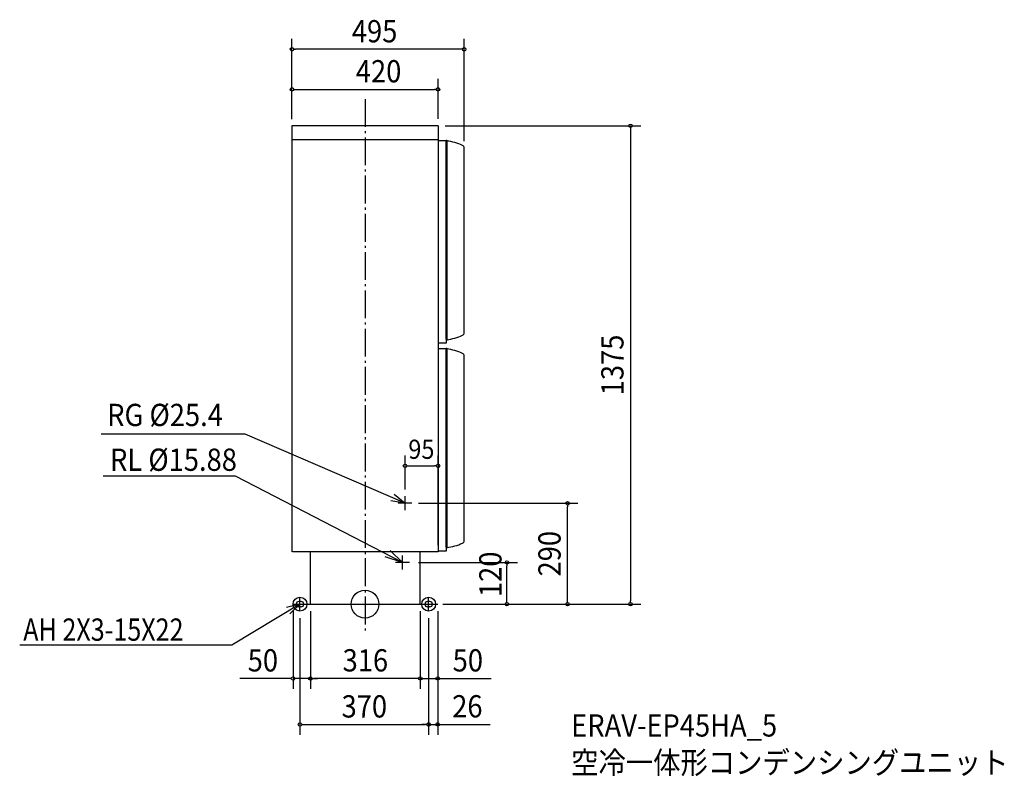
# Model space of a CAD drawing. Extents: x -993 to 1838, y -495 to 1680.
import ezdxf
from ezdxf.enums import TextEntityAlignment as Align

# ---------------------------------------------------------------- set-up
doc = ezdxf.new("R2010")
doc.units = 0
doc.header["$LTSCALE"] = 20
doc.header["$PDMODE"] = 3
doc.header["$PDSIZE"] = -2
doc.linetypes.add('DASHDOT', pattern=[5.5, 4, -0.6, 0.3, -0.6])
doc.layers.get('DEFPOINTS').update_dxf_attribs({"linetype": 'CONTINUOUS'})
for name, color, linetype in [('ARRANGE', 1, 'CONTINUOUS'), ('BASIS', 6, 'DASHDOT'), ('DETAIL', 5, 'CONTINUOUS'), ('ETC', 61, 'CONTINUOUS'), ('FIX', 11, 'CONTINUOUS'), ('NOTE', 4, 'CONTINUOUS'), ('OUTLINE', 3, 'CONTINUOUS'), ('SIZE', 30, 'CONTINUOUS')]:
    doc.layers.add(name, color=color, linetype=linetype)
doc.styles.get("Standard").update_dxf_attribs({"font": 'SIMPLEX', "width": 0.9, "bigfont": 'BIGFONT'})
doc.styles.add('STANDARD1', font='MONOTXT', dxfattribs={"bigfont": 'BIGFONT'})

msp = doc.modelspace()

# ---------------------------------------------------------------- linework, layer by layer
at = {"layer": 'ARRANGE', "color": 1, "linetype": 'CONTINUOUS'}
msp.add_circle((0, 0), 40, dxfattribs=at)
msp.add_point((1.5, 0), dxfattribs=at)
at = {"layer": 'BASIS', "color": 6, "linetype": 'DASHDOT'}
msp.add_line((0, 1451.715119), (0, -75.322433), dxfattribs=at)
at = {"layer": 'DEFPOINTS', "color": 7, "linetype": 'CONTINUOUS'}
for p in [(-210, 1594.724545), (210, 1479.704211), (-210, 1374), (-210, 1374), (210, 1375), (210, 1375), (285, 1311.089675), (210, 397.676132), (115, 310), (135, 290), (582.312676, 290), (210, 150), (128, 120), (408.100624, 120), (-207, 0), (-157, 0), (-157, 0), (159, 0), (159, 0), (204, 0), (209, 0), (209, 0), (209, 0), (209, 0), (763.163841, 0), (-187, -20), (183, -20), (183, -20), (-207, -213.501059), (-157, -213.469816), (159, -213.469529), (183, -345.820991), (209, -345.601286)]:
    msp.add_point(p, dxfattribs=at)
at = {"layer": 'DETAIL', "color": 5, "linetype": 'CONTINUOUS'}
for p, q in [((-210, 1375), (-210, 150)), ((210, 1375), (-209, 1375)), ((210, 1375), (210, 150)), ((210, 1335), (-210, 1335)), ((210, 1332.2), (233, 1332.2)), ((233, 1331.4), (233, 1333.2)), ((233, 1333.2), (235, 1333.2)), ((233, 1331.4), (233, 1329.780912)), ((235, 1333.2), (235, 758.2)), ((233, 761.619088), (233, 1329.780912)), ((285, 780.310325), (285, 1311.089675)), ((233, 749.7), (210, 749.7)), ((233, 761.619088), (233, 749.7)), ((233, 758.2), (235, 758.2)), ((210, 734.6), (233, 734.6)), ((233, 733.8), (233, 735.6)), ((233, 735.6), (235, 735.6)), ((233, 733.8), (233, 732.180912)), ((233, 164.019088), (233, 732.180912)), ((235, 735.6), (235, 160.6)), ((285, 182.710325), (285, 713.489675)), ((210, 150), (-208.5, 150)), ((-157, 0), (-157, 150)), ((159, 0), (159, 150)), ((233, 152.1), (210, 152.1)), ((233, 164.019088), (233, 152.1)), ((233, 160.6), (235, 160.6)), ((-207, 0), (209, 0)), ((-183.5, 7.5), (-190.5, 7.5)), ((186.5, 7.5), (179.5, 7.5)), ((-183.5, -7.5), (-190.5, -7.5)), ((186.5, -7.5), (179.5, -7.5))]:
    msp.add_line(p, q, dxfattribs=at)
for centre, radius, start, end in [((217.303123, 1182.24759), 150, 65.140122, 83.22451), ((277, 1311.089675), 8, 0, 65.140122), ((217.303123, 909.15241), 150, 276.77549, 294.859878), ((277, 780.310325), 8, 294.859878, 0), ((217.303123, 584.64759), 150, 65.140122, 83.22451), ((277, 713.489675), 8, 0, 65.140122), ((217.303123, 311.55241), 150, 276.77549, 294.859878), ((277, 182.710325), 8, 294.859878, 0), ((-190.5, 0), 7.5, 90, 270), ((-183.5, 0), 7.5, 270, 90), ((179.5, 0), 7.5, 90, 270), ((186.5, 0), 7.5, 270, 90)]:
    msp.add_arc(centre, radius, start, end, dxfattribs=at)
at = {"layer": 'FIX', "color": 11, "linetype": 'CONTINUOUS'}
for centre in [(-187, 0), (183, 0)]:
    msp.add_circle(centre, 20, dxfattribs=at)
at = {"layer": 'NOTE', "color": 4, "linetype": 'CONTINUOUS'}
for p, q in [((-344.305933, 488.365397), (-759.000852, 488.365397)), ((115, 290), (-344.305933, 488.365397)), ((-372.478974, 368.199354), (-752.426487, 368.199354)), ((108, 120), (-372.478974, 368.199354)), ((135, 290), (95, 290)), ((115, 270), (115, 310)), ((128, 120), (88, 120)), ((108, 100), (108, 140)), ((-187, 0), (-383.032763, -117.691978)), ((-207, 0), (-167, 0)), ((-187, -20), (-187, 20)), ((163, 0), (203, 0)), ((183, -20), (183, 20)), ((-383.032763, -117.691978), (-992.756148, -117.691978))]:
    msp.add_line(p, q, dxfattribs=at)
for points in [[(83.447222, 315.817198), (115, 290), (74.631919, 297.081961)], [(71.868119, 154.586801), (108, 120), (57.920279, 135.546135)], [(-215.728611, -27.832838), (-187, 0), (-225.796126, -9.73964)]]:
    msp.add_lwpolyline(points, dxfattribs=at)
at = {"layer": 'OUTLINE', "color": 3, "linetype": 'CONTINUOUS'}
for p, q in [((-210, 1375), (-210, 150)), ((210, 1375), (-210, 1375)), ((210, 1375), (210, 150)), ((-157, 150), (-208.5, 150)), ((-157, 0), (-157, 150)), ((210, 150), (159, 150)), ((159, 0), (159, 150)), ((-207, 0), (209, 0))]:
    msp.add_line(p, q, dxfattribs=at)
at = {"layer": 'SIZE', "color": 30, "linetype": 'CONTINUOUS'}
for p, q in [((-210, 1394), (-210, 1624.724545)), ((285, 1331.089675), (285, 1624.724545)), ((-205, 1594.724545), (-200, 1594.724545)), ((275, 1594.724545), (-200, 1594.724545)), ((280, 1594.724545), (275, 1594.724545)), ((-210, 1394), (-210, 1509.704211)), ((210, 1395), (210, 1509.704211)), ((-205, 1479.704211), (-200, 1479.704211)), ((-200, 1479.704211), (200, 1479.704211)), ((205, 1479.704211), (200, 1479.704211)), ((230, 1375), (793.163841, 1375)), ((763.163841, 1370), (763.163841, 1365)), ((763.163841, 1365), (763.163841, 10)), ((115, 330), (115, 427.676132)), ((210, 170), (210, 427.676132)), ((120, 397.676132), (125, 397.676132)), ((125, 397.676132), (200, 397.676132)), ((205, 397.676132), (200, 397.676132)), ((154, 290), (612.312676, 290)), ((582.312676, 285), (582.312676, 280)), ((582.312676, 10), (582.312676, 280)), ((154, 120), (438.100624, 120)), ((408.100624, 115), (408.100624, 110)), ((408.100624, 10), (408.100624, 110)), ((224, 0), (612.312676, 0)), ((229, 0), (438.100624, 0)), ((229, 0), (793.163841, 0)), ((408.100624, 5), (408.100624, 10)), ((582.312676, 5), (582.312676, 10)), ((763.163841, 5), (763.163841, 10)), ((-207, -20), (-207, -243.501059)), ((-157, -20), (-157, -243.469816)), ((-157, -20), (-157, -243.501059)), ((159, -20), (159, -243.469816)), ((159, -20), (159, -243.469529)), ((209, -20), (209, -243.469529)), ((209, -20), (209, -375.601286)), ((-187, -40), (-187, -375.820991)), ((183, -40), (183, -375.820991)), ((183, -40), (183, -375.601286)), ((-217, -213.501059), (-360.257143, -213.501059)), ((-212, -213.501059), (-217, -213.501059)), ((-157, -213.501059), (-207, -213.501059)), ((-152, -213.469816), (-147, -213.469816)), ((-152, -213.501059), (-147, -213.501059)), ((149, -213.469816), (-147, -213.469816)), ((-147, -213.501059), (-137, -213.501059)), ((149, -213.469529), (139, -213.469529)), ((154, -213.469529), (149, -213.469529)), ((154, -213.469816), (149, -213.469816)), ((159, -213.469529), (209, -213.469529)), ((214, -213.469529), (219, -213.469529)), ((219, -213.469529), (362.257143, -213.469529)), ((-182, -345.820991), (-177, -345.820991)), ((-177, -345.820991), (173, -345.820991)), ((173, -345.601286), (163, -345.601286)), ((178, -345.601286), (173, -345.601286)), ((178, -345.820991), (173, -345.820991)), ((183, -345.601286), (209, -345.601286)), ((214, -345.601286), (219, -345.601286)), ((219, -345.601286), (359.514286, -345.601286))]:
    msp.add_line(p, q, dxfattribs=at)
for centre in [(-210, 1594.724545), (285, 1594.724545), (-210, 1479.704211), (210, 1479.704211), (763.163841, 1375), (115, 397.676132), (210, 397.676132), (582.312676, 290), (408.100624, 120), (408.100624, 0), (582.312676, 0), (763.163841, 0), (-207, -213.501059), (-157, -213.469816), (-157, -213.501059), (159, -213.469529), (159, -213.469816), (209, -213.469529), (-187, -345.820991), (183, -345.601286), (183, -345.820991), (209, -345.601286)]:
    msp.add_circle(centre, 5, dxfattribs=at)

# ---------------------------------------------------------------- texts
at = {"layer": 'ETC', "color": 61, "linetype": 'CONTINUOUS', "width": 0.9}
for s, p in [('ERAV-EP45HA_5', (592.629113, -380.60381)), ('空冷一体形コンデンシングユニット', (592.629113, -487.270476))]:
    msp.add_text(s, height=64, dxfattribs=at).set_placement(p)
at = {"layer": 'NOTE', "color": 4, "linetype": 'CONTINUOUS', "width": 0.9}
for s, p in [('RG %%C25.4', (-741.250755, 511.811434)), ('RL %%C15.88', (-733.025574, 383.175209))]:
    msp.add_text(s, height=64, dxfattribs=at).set_placement(p)
at = {"layer": 'NOTE', "color": 4, "linetype": 'CONTINUOUS', "style": 'STANDARD1', "width": 0.82672}
msp.add_text('AH 2X3-15X22', height=64, rotation=359.999997, dxfattribs=at).set_placement((-982.551966, -105.1779))
at = {"layer": 'SIZE', "color": 30, "linetype": 'CONTINUOUS', "width": 0.9}
for s, height, p in [('495', 64, (27.593502, 1614.724545)), ('420', 64, (39, 1499.704211)), ('95', 55, (162, 417.676132)), ('50', 64, (-293.628571, -193.501059)), ('316', 64, (1, -193.469816)), ('50', 64, (295.628571, -193.469529)), ('370', 64, (-2, -325.820991)), ('26', 64, (294.257143, -325.601286))]:
    msp.add_text(s, height=height, dxfattribs=at).set_placement(p, align=Align.CENTER)
for s, p in [('1375', (743.163841, 687.5)), ('290', (562.312676, 145)), ('120', (392.422216, 85.693278))]:
    msp.add_text(s, height=64, rotation=90, dxfattribs=at).set_placement(p, align=Align.CENTER)

doc.saveas('drawing.dxf')
